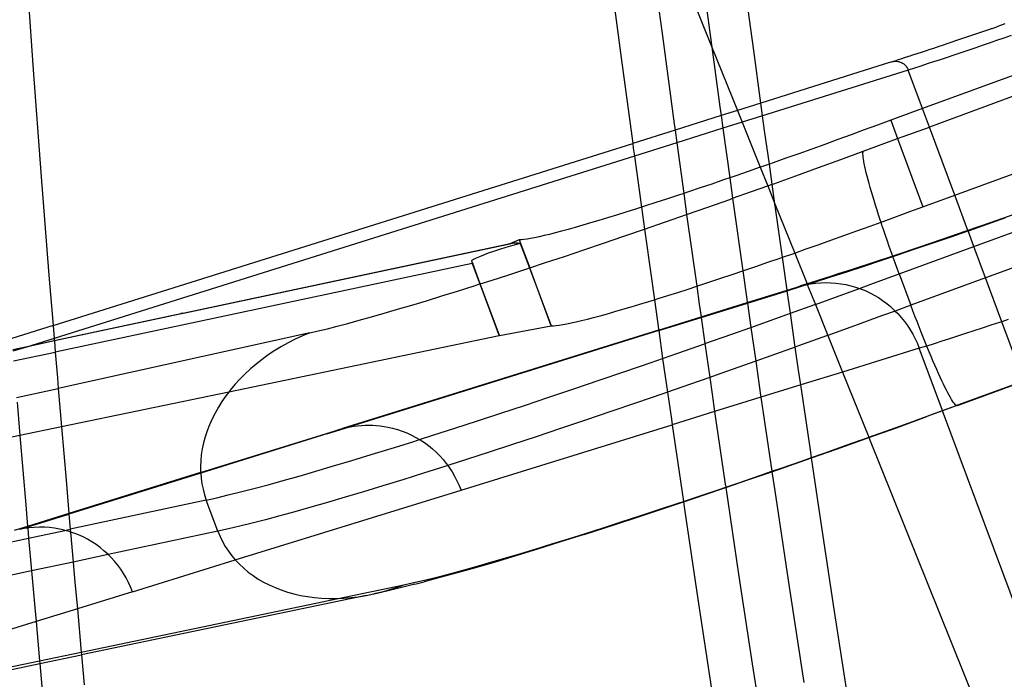
# Model space of a CAD drawing. Extents: x -498 to 535, y -321 to 346.
# Drawn here: x -90 to -59, y -5 to 17 of the extents above; entities that cross this region are included whole.
import ezdxf

# ---------------------------------------------------------------- set-up
doc = ezdxf.new("R2010")
doc.units = 0
doc.layers.get('0').update_dxf_attribs({"linetype": 'CONTINUOUS'})

msp = doc.modelspace()

# ---------------------------------------------------------------- linework, layer by layer
for p, q in [((-69.886, 20.046), (-68.12, 15.655)), ((-70.114, 19.007), (-69.729, 16.093)), ((-90.243, 18.247), (-90.004, 14.931)), ((-71.436, 18.236), (-71.05, 15.317)), ((-66.773, 15.552), (-67.12, 18.134)), ((-68.281, 16.84), (-68.12, 15.655)), ((-59.201, 16.22), (-59.461, 16.13)), ((-59.115, 16.249), (-59.201, 16.22)), ((-59.099, 16.255), (-59.115, 16.249)), ((-59.099, 16.255), (-59.089, 16.259)), ((-59.089, 16.259), (-58.938, 16.311)), ((-58.674, 16.404), (-58.938, 16.311)), ((-69.729, 16.093), (-69.337, 13.182)), ((-59.976, 15.953), (-60.23, 15.867)), ((-59.781, 16.02), (-59.976, 15.953)), ((-59.72, 16.041), (-59.781, 16.02)), ((-59.461, 16.13), (-59.72, 16.041)), ((-58.707, 15.948), (-58.943, 15.866)), ((-58.469, 16.031), (-58.707, 15.948)), ((-68.12, 15.655), (-67.861, 13.736)), ((-68.12, 15.655), (-67.3, 13.616)), ((-61.091, 15.58), (-61.215, 15.538)), ((-60.973, 15.618), (-61.091, 15.58)), ((-60.771, 15.685), (-60.973, 15.618)), ((-60.729, 15.699), (-60.771, 15.685)), ((-60.481, 15.782), (-60.729, 15.699)), ((-60.446, 15.794), (-60.481, 15.782)), ((-60.23, 15.867), (-60.446, 15.794)), ((-59.641, 15.626), (-59.869, 15.549)), ((-59.41, 15.705), (-59.641, 15.626)), ((-59.178, 15.785), (-59.41, 15.705)), ((-58.943, 15.866), (-59.178, 15.785)), ((-71.05, 15.317), (-70.676, 12.555)), ((-66.541, 13.855), (-66.773, 15.552)), ((-62.01, 15.281), (-62.143, 15.237)), ((-61.917, 15.31), (-62.01, 15.281)), ((-61.71, 15.377), (-61.917, 15.31)), ((-61.687, 15.384), (-61.71, 15.377)), ((-61.453, 15.46), (-61.687, 15.384)), ((-61.404, 15.477), (-61.453, 15.46)), ((-61.215, 15.538), (-61.404, 15.477)), ((-60.756, 15.253), (-60.971, 15.183)), ((-60.539, 15.325), (-60.756, 15.253)), ((-60.318, 15.398), (-60.539, 15.325)), ((-60.095, 15.473), (-60.318, 15.398)), ((-59.869, 15.549), (-60.095, 15.473)), ((-90.004, 14.931), (-89.756, 11.618)), ((-62.364, 15.168), (-66.541, 13.855)), ((-62.364, 15.168), (-62.33, 15.18)), ((-62.33, 15.18), (-62.296, 15.19)), ((-62.296, 15.19), (-62.261, 15.197)), ((-62.261, 15.197), (-62.256, 15.203)), ((-62.261, 15.197), (-62.226, 15.202)), ((-62.256, 15.203), (-62.143, 15.237)), ((-62.226, 15.202), (-62.192, 15.203)), ((-62.192, 15.203), (-62.157, 15.201)), ((-62.157, 15.201), (-62.124, 15.197)), ((-62.124, 15.197), (-62.091, 15.19)), ((-62.091, 15.19), (-62.049, 15.178)), ((-62.049, 15.178), (-62.009, 15.161)), ((-62.009, 15.161), (-61.972, 15.14)), ((-61.972, 15.14), (-61.937, 15.117)), ((-61.937, 15.117), (-61.913, 15.097)), ((-61.913, 15.097), (-61.891, 15.075)), ((-61.891, 15.075), (-61.87, 15.052)), ((-61.87, 15.052), (-61.851, 15.028)), ((-61.851, 15.028), (-61.833, 15.003)), ((-61.833, 15.003), (-61.818, 14.976)), ((-61.818, 14.976), (-61.804, 14.948)), ((-61.804, 14.948), (-61.793, 14.92)), ((-61.593, 14.983), (-61.793, 14.92)), ((-61.389, 15.048), (-61.593, 14.983)), ((-61.182, 15.115), (-61.389, 15.048)), ((-57.803, 14.971), (-61.33, 13.678)), ((-60.971, 15.183), (-61.182, 15.115)), ((-61.793, 14.92), (-66.485, 13.446)), ((-61.33, 13.678), (-61.793, 14.92)), ((-57.582, 14.376), (-61.109, 13.083)), ((-67.861, 13.736), (-67.822, 13.452)), ((-66.541, 13.855), (-67.3, 13.616)), ((-66.485, 13.446), (-66.541, 13.855)), ((-61.33, 13.678), (-62.355, 13.302)), ((-61.109, 13.083), (-61.33, 13.678)), ((-67.822, 13.452), (-69.309, 12.984)), ((-67.3, 13.616), (-67.822, 13.452)), ((-67.822, 13.452), (-67.765, 13.044)), ((-67.3, 13.616), (-67.148, 13.238)), ((-66.485, 13.446), (-67.148, 13.238)), ((-66.42, 12.972), (-66.485, 13.446)), ((-69.337, 13.182), (-69.309, 12.984)), ((-67.765, 13.044), (-69.253, 12.576)), ((-67.148, 13.238), (-67.765, 13.044)), ((-67.765, 13.044), (-67.544, 11.444)), ((-67.148, 13.238), (-66.563, 11.784)), ((-62.781, 13.144), (-63.207, 12.987)), ((-62.355, 13.302), (-62.781, 13.144)), ((-62.355, 13.302), (-62.133, 12.708)), ((-62.133, 12.708), (-61.109, 13.083)), ((-60.292, 10.887), (-61.109, 13.083)), ((-69.309, 12.984), (-70.676, 12.555)), ((-69.309, 12.984), (-69.253, 12.576)), ((-66.269, 11.887), (-66.42, 12.972)), ((-63.633, 12.831), (-64.058, 12.677)), ((-63.207, 12.987), (-63.633, 12.831)), ((-63.239, 12.302), (-62.133, 12.708)), ((-62.133, 12.708), (-61.316, 10.512)), ((-89.364, 6.68), (-70.676, 12.555)), ((-70.676, 12.555), (-70.656, 12.401)), ((-70.656, 12.401), (-70.621, 12.147)), ((-69.253, 12.576), (-70.621, 12.147)), ((-69.253, 12.576), (-69.028, 10.942)), ((-64.482, 12.524), (-64.903, 12.372)), ((-64.058, 12.677), (-64.482, 12.524)), ((-70.621, 12.147), (-89.331, 6.27)), ((-70.621, 12.147), (-70.393, 10.495)), ((-65.736, 12.075), (-66.147, 11.93)), ((-65.321, 12.222), (-65.736, 12.075)), ((-64.903, 12.372), (-65.321, 12.222)), ((-63.965, 12.037), (-63.239, 12.302)), ((-63.251, 12.211), (-63.25, 12.25)), ((-63.249, 12.164), (-63.251, 12.211)), ((-63.25, 12.25), (-63.246, 12.28)), ((-63.243, 12.108), (-63.249, 12.164)), ((-63.246, 12.28), (-63.239, 12.302)), ((-63.234, 12.044), (-63.243, 12.108)), ((-60.292, 10.887), (-56.765, 12.18)), ((-66.563, 11.784), (-66.956, 11.647)), ((-66.554, 11.787), (-66.563, 11.784)), ((-66.563, 11.784), (-66.323, 11.186)), ((-66.269, 11.887), (-66.554, 11.787)), ((-66.147, 11.93), (-66.269, 11.887)), ((-66.179, 11.237), (-66.269, 11.887)), ((-65.41, 11.513), (-64.689, 11.774)), ((-64.689, 11.774), (-63.965, 12.037)), ((-63.222, 11.972), (-63.234, 12.044)), ((-63.207, 11.892), (-63.222, 11.972)), ((-63.188, 11.805), (-63.207, 11.892)), ((-63.167, 11.71), (-63.188, 11.805)), ((-89.756, 11.618), (-89.497, 8.308)), ((-67.544, 11.444), (-67.742, 11.376)), ((-67.352, 11.51), (-67.544, 11.444)), ((-67.544, 11.444), (-67.453, 10.784)), ((-66.956, 11.647), (-67.352, 11.51)), ((-66.128, 11.255), (-65.41, 11.513)), ((-63.142, 11.607), (-63.167, 11.71)), ((-63.114, 11.498), (-63.142, 11.607)), ((-63.084, 11.382), (-63.114, 11.498)), ((-68.502, 11.118), (-68.871, 10.994)), ((-68.126, 11.245), (-68.502, 11.118)), ((-67.742, 11.376), (-68.126, 11.245)), ((-66.84, 11.001), (-66.323, 11.186)), ((-66.323, 11.186), (-66.179, 11.237)), ((-66.323, 11.186), (-66.091, 10.61)), ((-66.179, 11.237), (-66.128, 11.255)), ((-66.091, 10.61), (-66.179, 11.237)), ((-63.051, 11.26), (-63.084, 11.382)), ((-63.014, 11.131), (-63.051, 11.26)), ((-62.976, 10.997), (-63.014, 11.131)), ((-69.231, 10.874), (-69.583, 10.758)), ((-69.028, 10.942), (-69.231, 10.874)), ((-68.871, 10.994), (-69.028, 10.942)), ((-69.028, 10.942), (-68.936, 10.274)), ((-67.453, 10.784), (-66.84, 11.001)), ((-62.934, 10.857), (-62.976, 10.997)), ((-62.89, 10.712), (-62.934, 10.857)), ((-61.316, 10.512), (-60.292, 10.887)), ((-59.867, 9.745), (-60.292, 10.887)), ((-70.393, 10.495), (-70.582, 10.435)), ((-70.259, 10.538), (-70.393, 10.495)), ((-70.393, 10.495), (-70.296, 9.79)), ((-69.926, 10.646), (-70.259, 10.538)), ((-69.583, 10.758), (-69.926, 10.646)), ((-68.939, 10.261), (-68.247, 10.503)), ((-68.247, 10.503), (-67.547, 10.75)), ((-67.547, 10.75), (-67.453, 10.784)), ((-67.453, 10.784), (-67.432, 10.636)), ((-67.432, 10.636), (-67.123, 8.445)), ((-66.061, 10.394), (-66.091, 10.61)), ((-66.091, 10.61), (-65.452, 9.02)), ((-62.844, 10.562), (-62.89, 10.712)), ((-62.795, 10.407), (-62.844, 10.562)), ((-61.742, 10.354), (-61.316, 10.512)), ((-71.196, 10.242), (-71.487, 10.153)), ((-70.895, 10.336), (-71.196, 10.242)), ((-70.582, 10.435), (-70.895, 10.336)), ((-69.622, 10.023), (-68.939, 10.261)), ((-68.936, 10.274), (-68.939, 10.261)), ((-68.939, 10.261), (-68.61, 7.95)), ((-65.847, 8.883), (-66.061, 10.394)), ((-62.745, 10.249), (-62.795, 10.407)), ((-62.692, 10.086), (-62.745, 10.249)), ((-62.595, 10.041), (-62.169, 10.197)), ((-62.169, 10.197), (-61.742, 10.354)), ((-59.676, 9.23), (-56.466, 10.407)), ((-59.248, 9.948), (-58.639, 10.161)), ((-58.352, 10.272), (-59.151, 9.993)), ((-72.528, 9.846), (-72.756, 9.782)), ((-72.286, 9.915), (-72.528, 9.846)), ((-72.032, 9.989), (-72.286, 9.915)), ((-71.765, 10.068), (-72.032, 9.989)), ((-71.487, 10.153), (-71.765, 10.068)), ((-70.296, 9.79), (-69.622, 10.023)), ((-63.443, 9.733), (-63.019, 9.887)), ((-63.019, 9.887), (-62.668, 10.014)), ((-62.668, 10.014), (-62.692, 10.086)), ((-62.668, 10.014), (-62.595, 10.041)), ((-62.637, 9.921), (-62.668, 10.014)), ((-62.581, 9.752), (-62.637, 9.921)), ((-59.151, 9.993), (-59.867, 9.745)), ((-59.849, 9.74), (-59.248, 9.948)), ((-73.692, 9.545), (-73.837, 9.515)), ((-73.533, 9.581), (-73.692, 9.545)), ((-73.36, 9.623), (-73.533, 9.581)), ((-73.173, 9.67), (-73.36, 9.623)), ((-72.971, 9.723), (-73.173, 9.67)), ((-72.756, 9.782), (-72.971, 9.723)), ((-71.612, 9.34), (-70.96, 9.562)), ((-70.96, 9.562), (-70.296, 9.79)), ((-70.296, 9.79), (-70.254, 9.487)), ((-64.282, 9.433), (-63.864, 9.582)), ((-63.864, 9.582), (-63.443, 9.733)), ((-62.522, 9.581), (-62.581, 9.752)), ((-62.463, 9.408), (-62.522, 9.581)), ((-61.024, 9.336), (-60.441, 9.536)), ((-59.937, 9.721), (-60.707, 9.456)), ((-60.441, 9.536), (-59.863, 9.735)), ((-59.867, 9.745), (-59.937, 9.721)), ((-59.863, 9.735), (-59.867, 9.745)), ((-59.863, 9.735), (-59.849, 9.74)), ((-59.676, 9.23), (-59.863, 9.735)), ((-74.728, 9.294), (-89.324, 6.188)), ((-85.164, 7.083), (-74.686, 9.309)), ((-74.542, 9.262), (-74.767, 9.196)), ((-74.728, 9.294), (-74.686, 9.309)), ((-74.686, 9.309), (-74.676, 9.314)), ((-74.676, 9.314), (-74.667, 9.318)), ((-74.667, 9.318), (-74.649, 9.32)), ((-74.649, 9.32), (-74.642, 9.322)), ((-74.333, 9.449), (-74.642, 9.322)), ((-74.642, 9.322), (-74.599, 9.332)), ((-74.599, 9.332), (-74.555, 9.34)), ((-74.555, 9.34), (-74.511, 9.345)), ((-74.301, 9.33), (-74.542, 9.262)), ((-74.511, 9.345), (-74.468, 9.347)), ((-74.468, 9.347), (-74.425, 9.347)), ((-74.425, 9.347), (-74.382, 9.344)), ((-74.382, 9.344), (-74.341, 9.339)), ((-74.341, 9.339), (-74.301, 9.33)), ((-74.264, 9.45), (-74.333, 9.449)), ((-74.333, 9.449), (-73.996, 8.544)), ((-74.301, 9.33), (-74.006, 8.54)), ((-74.18, 9.458), (-74.264, 9.45)), ((-74.081, 9.471), (-74.18, 9.458)), ((-73.966, 9.49), (-74.081, 9.471)), ((-73.837, 9.515), (-73.966, 9.49)), ((-72.252, 9.124), (-71.612, 9.34)), ((-70.254, 9.487), (-69.977, 7.514)), ((-65.109, 9.14), (-64.697, 9.285)), ((-64.697, 9.285), (-64.282, 9.433)), ((-62.402, 9.233), (-62.463, 9.408)), ((-62.34, 9.057), (-62.402, 9.233)), ((-62.082, 8.348), (-59.676, 9.23)), ((-61.597, 9.142), (-61.024, 9.336)), ((-60.707, 9.456), (-61.46, 9.2)), ((-59.299, 8.217), (-59.676, 9.23)), ((-56.018, 9.419), (-59.299, 8.217)), ((-75.613, 8.903), (-75.722, 8.854)), ((-75.483, 8.956), (-75.613, 8.903)), ((-75.333, 9.012), (-75.483, 8.956)), ((-75.163, 9.071), (-75.333, 9.012)), ((-74.974, 9.133), (-75.163, 9.071)), ((-74.767, 9.196), (-74.974, 9.133)), ((-73.492, 8.71), (-72.879, 8.914)), ((-72.879, 8.914), (-72.252, 9.124)), ((-65.847, 8.883), (-65.515, 8.998)), ((-65.515, 8.998), (-65.452, 9.02)), ((-65.452, 9.02), (-65.109, 9.14)), ((-65.452, 9.02), (-65.052, 8.026)), ((-62.291, 8.921), (-62.909, 8.716)), ((-62.71, 8.769), (-62.287, 8.91)), ((-62.291, 8.921), (-62.34, 9.057)), ((-62.195, 8.953), (-62.291, 8.921)), ((-62.287, 8.91), (-62.291, 8.921)), ((-62.287, 8.91), (-62.159, 8.953)), ((-62.277, 8.88), (-62.287, 8.91)), ((-61.46, 9.2), (-62.195, 8.953)), ((-62.159, 8.953), (-61.597, 9.142)), ((-75.846, 8.682), (-89.295, 5.828)), ((-75.81, 8.808), (-75.877, 8.765)), ((-75.877, 8.765), (-75.866, 8.75)), ((-75.877, 8.765), (-75.846, 8.682)), ((-75.866, 8.75), (-75.857, 8.734)), ((-75.857, 8.734), (-75.848, 8.718)), ((-75.848, 8.718), (-75.84, 8.702)), ((-75.833, 8.685), (-75.846, 8.682)), ((-75.846, 8.682), (-75.601, 8.024)), ((-75.84, 8.702), (-75.833, 8.685)), ((-75.588, 8.028), (-75.833, 8.685)), ((-75.722, 8.854), (-75.81, 8.808)), ((-73.996, 8.544), (-73.492, 8.71)), ((-67.087, 8.457), (-66.704, 8.588)), ((-66.704, 8.588), (-66.313, 8.721)), ((-66.313, 8.721), (-65.917, 8.858)), ((-65.917, 8.858), (-65.847, 8.883)), ((-65.697, 7.825), (-65.847, 8.883)), ((-63.773, 8.419), (-63.248, 8.591)), ((-62.909, 8.716), (-63.6, 8.49)), ((-63.248, 8.591), (-62.71, 8.769)), ((-62.212, 8.702), (-62.277, 8.88)), ((-62.148, 8.525), (-62.212, 8.702)), ((-89.497, 8.308), (-89.364, 6.68)), ((-75.239, 8.14), (-74.672, 8.323)), ((-74.672, 8.323), (-74.09, 8.513)), ((-74.09, 8.513), (-74.006, 8.54)), ((-74.006, 8.54), (-73.996, 8.544)), ((-74.006, 8.54), (-73.309, 6.67)), ((-73.299, 6.674), (-73.996, 8.544)), ((-67.832, 8.207), (-67.463, 8.33)), ((-67.463, 8.33), (-67.123, 8.445)), ((-67.123, 8.445), (-67.087, 8.457)), ((-67.123, 8.445), (-66.995, 7.538)), ((-64.267, 8.274), (-64.709, 8.133)), ((-64.285, 8.254), (-63.773, 8.419)), ((-64.078, 8.334), (-64.267, 8.274)), ((-63.6, 8.49), (-64.078, 8.334)), ((-62.992, 8.016), (-62.082, 8.348)), ((-62.082, 8.348), (-62.148, 8.525)), ((-62.082, 8.348), (-61.705, 7.335)), ((-76.32, 7.796), (-75.788, 7.964)), ((-75.788, 7.964), (-75.601, 8.024)), ((-75.601, 8.024), (-75.588, 8.028)), ((-75.601, 8.024), (-74.978, 6.355)), ((-75.588, 8.028), (-75.239, 8.14)), ((-74.966, 6.36), (-75.588, 8.028)), ((-68.887, 7.86), (-68.61, 7.95)), ((-68.61, 7.95), (-68.545, 7.971)), ((-68.61, 7.95), (-68.529, 7.369)), ((-68.545, 7.971), (-68.193, 8.087)), ((-68.193, 8.087), (-67.832, 8.207)), ((-65.694, 7.807), (-65.263, 7.941)), ((-65.418, 7.912), (-65.259, 7.958)), ((-65.263, 7.941), (-65.099, 7.996)), ((-65.052, 8.026), (-65.259, 7.958)), ((-65.259, 7.958), (-65.099, 7.996)), ((-65.099, 7.996), (-65.082, 7.999)), ((-65.082, 7.999), (-65.046, 8.01)), ((-65.082, 7.999), (-65.044, 8.006)), ((-64.909, 8.069), (-65.052, 8.026)), ((-65.052, 8.026), (-65.046, 8.01)), ((-65.046, 8.01), (-64.782, 8.094)), ((-65.046, 8.01), (-65.044, 8.006)), ((-65.044, 8.006), (-64.937, 8.026)), ((-65.044, 8.006), (-64.786, 7.366)), ((-64.937, 8.026), (-64.774, 8.047)), ((-64.739, 8.123), (-64.909, 8.069)), ((-64.782, 8.094), (-64.285, 8.254)), ((-64.774, 8.047), (-64.611, 8.061)), ((-64.709, 8.133), (-64.739, 8.123)), ((-64.611, 8.061), (-64.448, 8.066)), ((-64.448, 8.066), (-64.284, 8.062)), ((-64.284, 8.062), (-64.122, 8.051)), ((-64.122, 8.051), (-63.96, 8.031)), ((-63.96, 8.031), (-63.8, 8.002)), ((-63.8, 8.002), (-63.642, 7.966)), ((-63.642, 7.966), (-63.486, 7.922)), ((-63.365, 7.88), (-62.992, 8.016)), ((-59.299, 8.217), (-61.705, 7.335)), ((-58.774, 6.808), (-59.299, 8.217)), ((-77.327, 7.484), (-76.833, 7.636)), ((-76.833, 7.636), (-76.32, 7.796)), ((-69.857, 7.551), (-69.544, 7.65)), ((-69.544, 7.65), (-69.221, 7.753)), ((-69.221, 7.753), (-68.887, 7.86)), ((-66.979, 7.426), (-65.697, 7.825)), ((-66.976, 7.408), (-65.729, 7.796)), ((-65.729, 7.796), (-65.694, 7.807)), ((-65.697, 7.825), (-65.418, 7.912)), ((-65.696, 7.818), (-65.697, 7.825)), ((-65.694, 7.807), (-65.696, 7.818)), ((-65.694, 7.807), (-65.575, 7.858)), ((-65.589, 7.078), (-65.694, 7.807)), ((-65.575, 7.858), (-65.418, 7.912)), ((-64.786, 7.366), (-63.9, 7.686)), ((-63.9, 7.686), (-63.365, 7.88)), ((-63.486, 7.922), (-63.365, 7.88)), ((-63.365, 7.88), (-63.332, 7.869)), ((-63.332, 7.869), (-63.182, 7.809)), ((-63.182, 7.809), (-63.034, 7.741)), ((-63.034, 7.741), (-62.891, 7.665)), ((-62.891, 7.665), (-62.751, 7.583)), ((-78.256, 7.206), (-77.802, 7.341)), ((-77.802, 7.341), (-77.327, 7.484)), ((-70.728, 7.285), (-70.449, 7.369)), ((-70.449, 7.369), (-70.158, 7.458)), ((-70.158, 7.458), (-69.977, 7.514)), ((-69.977, 7.514), (-69.857, 7.551)), ((-69.977, 7.514), (-69.845, 6.576)), ((-68.529, 7.369), (-68.47, 6.962)), ((-68.47, 6.962), (-66.979, 7.426)), ((-68.468, 6.944), (-66.976, 7.408)), ((-66.995, 7.538), (-66.979, 7.426)), ((-66.979, 7.426), (-66.976, 7.408)), ((-66.976, 7.408), (-66.863, 6.624)), ((-65.589, 7.078), (-64.803, 7.36)), ((-64.803, 7.36), (-64.786, 7.366)), ((-64.786, 7.366), (-64.383, 6.363)), ((-62.751, 7.583), (-62.616, 7.493)), ((-62.616, 7.493), (-62.485, 7.396)), ((-62.485, 7.396), (-62.359, 7.292)), ((-61.705, 7.335), (-62.208, 7.151)), ((-61.639, 7.159), (-61.705, 7.335)), ((-89.325, 6.198), (-85.242, 7.066)), ((-85.164, 7.083), (-85.242, 7.066)), ((-79.1, 6.961), (-78.689, 7.079)), ((-78.689, 7.079), (-78.256, 7.206)), ((-71.935, 6.943), (-71.719, 7.001)), ((-71.719, 7.001), (-71.491, 7.064)), ((-71.491, 7.064), (-71.249, 7.132)), ((-71.249, 7.132), (-70.995, 7.206)), ((-70.995, 7.206), (-70.728, 7.285)), ((-66.595, 6.719), (-65.702, 7.037)), ((-65.702, 7.037), (-65.589, 7.078)), ((-65.432, 5.986), (-65.589, 7.078)), ((-62.615, 7.003), (-63.522, 6.673)), ((-62.208, 7.151), (-62.615, 7.003)), ((-62.359, 7.292), (-62.239, 7.182)), ((-62.239, 7.182), (-62.208, 7.151)), ((-62.208, 7.151), (-62.124, 7.066)), ((-62.124, 7.066), (-62.015, 6.943)), ((-61.573, 6.985), (-61.639, 7.159)), ((-89.364, 6.68), (-90.695, 6.262)), ((-89.364, 6.68), (-89.331, 6.27)), ((-80.201, 6.662), (-79.857, 6.753)), ((-79.857, 6.753), (-79.49, 6.852)), ((-79.49, 6.852), (-79.1, 6.961)), ((-74.966, 6.36), (-73.309, 6.67)), ((-73.309, 6.67), (-73.299, 6.674)), ((-73.299, 6.674), (-73.23, 6.675)), ((-73.23, 6.675), (-73.145, 6.682)), ((-73.145, 6.682), (-73.045, 6.695)), ((-73.045, 6.695), (-72.931, 6.713)), ((-72.931, 6.713), (-72.801, 6.737)), ((-72.801, 6.737), (-72.656, 6.767)), ((-72.656, 6.767), (-72.497, 6.802)), ((-72.497, 6.802), (-72.324, 6.844)), ((-72.324, 6.844), (-72.136, 6.89)), ((-72.136, 6.89), (-71.935, 6.943)), ((-69.839, 6.536), (-68.47, 6.962)), ((-69.837, 6.518), (-68.468, 6.944)), ((-68.47, 6.962), (-68.468, 6.944)), ((-68.468, 6.944), (-68.347, 6.1)), ((-66.863, 6.624), (-66.595, 6.719)), ((-63.522, 6.673), (-64.383, 6.363)), ((-62.015, 6.943), (-61.912, 6.816)), ((-61.912, 6.816), (-61.815, 6.682)), ((-61.815, 6.682), (-61.725, 6.544)), ((-61.507, 6.812), (-61.573, 6.985)), ((-61.441, 6.641), (-61.507, 6.812)), ((-59.128, 6.69), (-59.403, 6.599)), ((-58.848, 6.783), (-59.128, 6.69)), ((-58.774, 6.808), (-58.848, 6.783)), ((-58.564, 6.878), (-58.774, 6.808)), ((-58.065, 4.902), (-58.774, 6.808)), ((-81.091, 6.447), (-89.198, 4.655)), ((-74.978, 6.355), (-83.7, 4.54)), ((-81.325, 6.35), (-81.555, 6.244)), ((-81.091, 6.447), (-81.325, 6.35)), ((-81.091, 6.447), (-80.818, 6.509)), ((-80.818, 6.509), (-80.521, 6.581)), ((-80.521, 6.581), (-80.201, 6.662)), ((-69.839, 6.536), (-80.032, 3.364)), ((-69.837, 6.518), (-79.838, 3.408)), ((-74.978, 6.355), (-74.966, 6.36)), ((-69.845, 6.576), (-69.839, 6.536)), ((-69.839, 6.536), (-69.837, 6.518)), ((-69.837, 6.518), (-69.709, 5.625)), ((-68.347, 6.1), (-67.481, 6.405)), ((-67.481, 6.405), (-66.863, 6.624)), ((-66.863, 6.624), (-66.706, 5.533)), ((-64.383, 6.363), (-64.426, 6.347)), ((-64.383, 6.363), (-63.909, 5.183)), ((-61.725, 6.544), (-61.641, 6.402)), ((-61.641, 6.402), (-61.565, 6.254)), ((-61.375, 6.473), (-61.441, 6.641)), ((-61.309, 6.308), (-61.375, 6.473)), ((-59.94, 6.423), (-60.202, 6.338)), ((-59.674, 6.51), (-59.94, 6.423)), ((-59.403, 6.599), (-59.674, 6.51)), ((-90.666, 5.913), (-90.049, 6.044)), ((-89.324, 6.188), (-90.15, 6.012)), ((-90.049, 6.044), (-90.15, 6.012)), ((-89.331, 6.27), (-90.049, 6.044)), ((-90.049, 6.044), (-89.325, 6.198)), ((-89.331, 6.27), (-89.325, 6.198)), ((-89.325, 6.198), (-89.324, 6.188)), ((-89.324, 6.188), (-89.295, 5.828)), ((-81.781, 6.129), (-82.002, 6.007)), ((-81.555, 6.244), (-81.781, 6.129)), ((-69.225, 5.793), (-68.358, 6.097)), ((-68.358, 6.097), (-68.347, 6.1)), ((-68.347, 6.1), (-68.191, 5.011)), ((-64.426, 6.347), (-65.325, 6.024)), ((-61.565, 6.254), (-61.496, 6.103)), ((-61.496, 6.103), (-61.434, 5.949)), ((-61.244, 6.146), (-61.309, 6.308)), ((-61.194, 6.023), (-61.244, 6.146)), ((-60.957, 6.098), (-61.194, 6.023)), ((-60.71, 6.176), (-60.957, 6.098)), ((-60.459, 6.256), (-60.71, 6.176)), ((-60.202, 6.338), (-60.459, 6.256)), ((-90.15, 6.012), (-90.665, 5.903)), ((-90.15, 6.012), (-90.661, 5.852)), ((-90.639, 5.543), (-89.295, 5.828)), ((-89.295, 5.828), (-89.227, 5.001)), ((-82.424, 5.738), (-82.624, 5.593)), ((-82.216, 5.876), (-82.424, 5.738)), ((-82.002, 6.007), (-82.216, 5.876)), ((-69.709, 5.625), (-69.225, 5.793)), ((-65.432, 5.986), (-66.218, 5.706)), ((-65.325, 6.024), (-65.432, 5.986)), ((-65.325, 5.245), (-65.432, 5.986)), ((-61.434, 5.949), (-63.909, 5.183)), ((-61.198, 6.022), (-61.434, 5.949)), ((-60.687, 3.942), (-61.434, 5.949)), ((-61.194, 6.023), (-61.198, 6.022)), ((-61.18, 5.988), (-61.194, 6.023)), ((-61.116, 5.834), (-61.18, 5.988)), ((-61.053, 5.685), (-61.116, 5.834)), ((-82.817, 5.442), (-83.002, 5.285)), ((-82.624, 5.593), (-82.817, 5.442)), ((-70.926, 5.205), (-70.081, 5.496)), ((-70.081, 5.496), (-69.709, 5.625)), ((-69.709, 5.625), (-69.552, 4.537)), ((-66.706, 5.533), (-67.103, 5.393)), ((-66.218, 5.706), (-66.706, 5.533)), ((-66.706, 5.533), (-66.549, 4.444)), ((-60.992, 5.541), (-61.053, 5.685)), ((-60.932, 5.402), (-60.992, 5.541)), ((-60.873, 5.268), (-60.932, 5.402)), ((-83.178, 5.121), (-83.346, 4.953)), ((-83.002, 5.285), (-83.178, 5.121)), ((-71.757, 4.921), (-70.926, 5.205)), ((-67.98, 5.084), (-68.191, 5.011)), ((-67.103, 5.393), (-67.98, 5.084)), ((-65.255, 4.767), (-65.325, 5.245)), ((-63.909, 5.183), (-65.255, 4.767)), ((-63.909, 5.183), (-63.064, 3.083)), ((-60.816, 5.141), (-60.873, 5.268)), ((-60.761, 5.019), (-60.816, 5.141)), ((-89.227, 5.001), (-89.198, 4.655)), ((-83.504, 4.78), (-83.652, 4.603)), ((-83.346, 4.953), (-83.504, 4.78)), ((-72.574, 4.643), (-71.757, 4.921)), ((-68.848, 4.781), (-69.552, 4.537)), ((-68.191, 5.011), (-68.848, 4.781)), ((-68.191, 5.011), (-68.113, 4.466)), ((-65.255, 4.767), (-66.538, 4.37)), ((-64.947, 2.673), (-65.255, 4.767)), ((-60.708, 4.904), (-60.761, 5.019)), ((-60.656, 4.796), (-60.708, 4.904)), ((-60.607, 4.695), (-60.656, 4.796)), ((-60.204, 4.107), (-58.061, 4.891)), ((-60.194, 4.122), (-58.065, 4.902)), ((-90.539, 4.359), (-89.198, 4.655)), ((-89.198, 4.655), (-89.093, 3.416)), ((-83.7, 4.54), (-89.093, 3.416)), ((-83.7, 4.54), (-83.79, 4.422)), ((-83.652, 4.603), (-83.7, 4.54)), ((-73.375, 4.373), (-72.574, 4.643)), ((-69.704, 4.484), (-70.548, 4.193)), ((-69.552, 4.537), (-69.704, 4.484)), ((-69.552, 4.537), (-69.428, 3.668)), ((-68.113, 4.466), (-68.032, 3.908)), ((-60.56, 4.602), (-60.607, 4.695)), ((-60.515, 4.515), (-60.56, 4.602)), ((-60.473, 4.437), (-60.515, 4.515)), ((-90.527, 4.209), (-90.436, 3.136)), ((-83.918, 4.239), (-84.036, 4.052)), ((-83.79, 4.422), (-83.918, 4.239)), ((-74.16, 4.111), (-73.375, 4.373)), ((-70.548, 4.193), (-71.38, 3.909)), ((-66.538, 4.37), (-68.032, 3.908)), ((-66.549, 4.444), (-66.538, 4.37)), ((-66.538, 4.37), (-66.187, 1.984)), ((-60.433, 4.366), (-60.473, 4.437)), ((-60.396, 4.304), (-60.433, 4.366)), ((-60.362, 4.249), (-60.396, 4.304)), ((-60.33, 4.203), (-60.362, 4.249)), ((-60.302, 4.166), (-60.33, 4.203)), ((-60.276, 4.137), (-60.302, 4.166)), ((-60.253, 4.116), (-60.276, 4.137)), ((-84.143, 3.863), (-84.239, 3.673)), ((-84.036, 4.052), (-84.143, 3.863)), ((-75.677, 3.612), (-74.928, 3.857)), ((-74.928, 3.857), (-74.16, 4.111)), ((-71.38, 3.909), (-72.197, 3.632)), ((-68.032, 3.908), (-69.401, 3.485)), ((-68.032, 3.908), (-67.69, 1.566)), ((-61.644, 3.594), (-60.92, 3.856)), ((-60.683, 3.931), (-61.191, 3.746)), ((-60.92, 3.856), (-60.687, 3.942)), ((-60.687, 3.942), (-60.234, 4.105)), ((-60.683, 3.931), (-60.687, 3.942)), ((-60.217, 4.102), (-60.683, 3.931)), ((-56.575, -7.103), (-60.683, 3.931)), ((-60.234, 4.105), (-60.253, 4.116)), ((-60.234, 4.105), (-60.194, 4.122)), ((-60.217, 4.102), (-60.234, 4.105)), ((-60.204, 4.107), (-60.217, 4.102)), ((-60.194, 4.122), (-60.204, 4.107)), ((-84.239, 3.673), (-84.324, 3.481)), ((-76.406, 3.375), (-75.677, 3.612)), ((-72.197, 3.632), (-72.998, 3.362)), ((-69.428, 3.668), (-69.401, 3.485)), ((-62.365, 3.334), (-61.644, 3.594)), ((-62.171, 3.391), (-61.191, 3.746)), ((-89.093, 3.416), (-90.436, 3.136)), ((-89.093, 3.416), (-88.948, 1.698)), ((-84.607, 1.943), (-80.269, 3.292)), ((-80.502, 3.202), (-84.605, 1.926)), ((-84.399, 3.288), (-84.462, 3.095)), ((-84.324, 3.481), (-84.399, 3.288)), ((-80.502, 3.202), (-79.838, 3.408)), ((-80.502, 3.202), (-80.386, 3.249)), ((-80.386, 3.249), (-80.269, 3.292)), ((-80.269, 3.292), (-80.151, 3.33)), ((-80.151, 3.33), (-80.032, 3.364)), ((-80.032, 3.364), (-79.911, 3.393)), ((-79.911, 3.393), (-79.838, 3.408)), ((-79.838, 3.408), (-79.79, 3.418)), ((-79.79, 3.418), (-79.669, 3.438)), ((-79.669, 3.438), (-79.547, 3.454)), ((-79.547, 3.454), (-79.424, 3.465)), ((-79.424, 3.465), (-79.302, 3.471)), ((-79.302, 3.471), (-79.179, 3.473)), ((-79.179, 3.473), (-79.057, 3.47)), ((-79.057, 3.47), (-78.935, 3.462)), ((-78.935, 3.462), (-78.813, 3.45)), ((-78.813, 3.45), (-78.693, 3.433)), ((-78.693, 3.433), (-78.573, 3.412)), ((-78.573, 3.412), (-78.415, 3.376)), ((-78.415, 3.376), (-78.259, 3.332)), ((-78.259, 3.332), (-78.105, 3.281)), ((-78.105, 3.281), (-77.955, 3.221)), ((-77.955, 3.221), (-77.808, 3.154)), ((-77.115, 3.148), (-76.406, 3.375)), ((-76.211, 1.379), (-69.401, 3.485)), ((-72.998, 3.362), (-73.783, 3.1)), ((-69.401, 3.485), (-69.04, 1.012)), ((-63.064, 3.083), (-62.365, 3.334)), ((-63.059, 3.072), (-62.171, 3.391)), ((-90.436, 3.136), (-96.015, 1.973)), ((-90.436, 3.136), (-90.246, 0.899)), ((-84.514, 2.902), (-84.555, 2.709)), ((-84.462, 3.095), (-84.514, 2.902)), ((-78.467, 2.721), (-77.802, 2.929)), ((-77.808, 3.154), (-77.664, 3.079)), ((-77.802, 2.929), (-77.547, 3.01)), ((-77.664, 3.079), (-77.547, 3.01)), ((-77.547, 3.01), (-77.115, 3.148)), ((-77.547, 3.01), (-77.525, 2.998)), ((-77.525, 2.998), (-77.39, 2.909)), ((-77.39, 2.909), (-77.259, 2.813)), ((-73.783, 3.1), (-74.551, 2.847)), ((-64.108, 2.699), (-63.144, 3.042)), ((-63.794, 2.823), (-63.082, 3.077)), ((-63.144, 3.042), (-63.059, 3.072)), ((-63.082, 3.077), (-63.064, 3.083)), ((-63.064, 3.083), (-63.059, 3.072)), ((-63.059, 3.072), (-58.58, -8.064)), ((-84.555, 2.709), (-84.585, 2.517)), ((-79.109, 2.522), (-78.467, 2.721)), ((-77.259, 2.813), (-77.134, 2.71)), ((-77.134, 2.71), (-77.014, 2.601)), ((-77.014, 2.601), (-76.899, 2.486)), ((-75.3, 2.602), (-76.029, 2.365)), ((-74.551, 2.847), (-75.3, 2.602)), ((-64.911, 2.429), (-64.947, 2.673)), ((-64.911, 2.429), (-64.501, 2.573)), ((-64.909, 2.417), (-64.108, 2.699)), ((-64.501, 2.573), (-63.794, 2.823)), ((-84.603, 2.326), (-84.611, 2.137)), ((-84.585, 2.517), (-84.603, 2.326)), ((-80.32, 2.156), (-79.727, 2.334)), ((-79.727, 2.334), (-79.109, 2.522)), ((-76.899, 2.486), (-76.79, 2.365)), ((-76.79, 2.365), (-76.687, 2.238)), ((-76.687, 2.238), (-76.638, 2.17)), ((-76.029, 2.365), (-76.638, 2.17)), ((-66.001, 2.035), (-65.061, 2.363)), ((-65.893, 2.086), (-65.201, 2.327)), ((-65.201, 2.327), (-64.911, 2.429)), ((-65.061, 2.363), (-64.909, 2.417)), ((-64.909, 2.417), (-64.911, 2.429)), ((-64.564, 0.104), (-64.909, 2.417)), ((-84.607, 1.943), (-88.854, 0.623)), ((-84.605, 1.926), (-88.852, 0.605)), ((-84.611, 2.137), (-84.607, 1.95)), ((-84.607, 1.95), (-84.607, 1.943)), ((-84.607, 1.943), (-84.605, 1.926)), ((-84.605, 1.926), (-84.592, 1.765)), ((-81.428, 1.833), (-80.887, 1.989)), ((-80.887, 1.989), (-80.32, 2.156)), ((-77.425, 1.92), (-78.091, 1.712)), ((-76.738, 2.138), (-77.425, 1.92)), ((-76.638, 2.17), (-76.738, 2.138)), ((-76.638, 2.17), (-76.591, 2.106)), ((-76.591, 2.106), (-76.501, 1.969)), ((-76.501, 1.969), (-76.418, 1.828)), ((-66.926, 1.716), (-66.185, 1.972)), ((-66.576, 1.849), (-66.187, 1.984)), ((-66.187, 1.984), (-65.893, 2.086)), ((-66.187, 1.984), (-66.185, 1.972)), ((-66.185, 1.972), (-66.001, 2.035)), ((-66.185, 1.972), (-66.094, 1.353)), ((-88.948, 1.698), (-88.854, 0.623)), ((-84.592, 1.765), (-84.567, 1.583)), ((-82.429, 1.553), (-81.942, 1.687)), ((-81.942, 1.687), (-81.428, 1.833)), ((-78.091, 1.712), (-78.733, 1.514)), ((-76.418, 1.828), (-76.342, 1.682)), ((-76.342, 1.682), (-76.273, 1.532)), ((-67.676, 1.473), (-67.25, 1.618)), ((-67.674, 1.459), (-66.926, 1.716)), ((-67.25, 1.618), (-66.576, 1.849)), ((-84.567, 1.583), (-84.53, 1.405)), ((-84.53, 1.405), (-84.483, 1.229)), ((-83.715, 1.221), (-83.316, 1.32)), ((-83.489, -0.872), (-76.211, 1.379)), ((-83.316, 1.32), (-82.887, 1.431)), ((-82.887, 1.431), (-82.429, 1.553)), ((-79.351, 1.326), (-79.944, 1.148)), ((-78.733, 1.514), (-79.351, 1.326)), ((-76.273, 1.532), (-76.211, 1.379)), ((-68.719, 1.105), (-67.832, 1.405)), ((-68.566, 1.171), (-67.914, 1.391)), ((-67.914, 1.391), (-67.676, 1.473)), ((-67.832, 1.405), (-67.674, 1.459)), ((-67.69, 1.566), (-67.676, 1.473)), ((-67.676, 1.473), (-67.674, 1.459)), ((-67.674, 1.459), (-67.259, -1.332)), ((-66.094, 1.353), (-65.63, -1.736)), ((-84.425, 1.058), (-88.809, 0.118)), ((-84.483, 1.229), (-84.425, 1.058)), ((-84.425, 1.058), (-84.085, 1.133)), ((-84.05, 0.054), (-84.425, 1.058)), ((-84.085, 1.133), (-83.715, 1.221)), ((-80.511, 0.981), (-81.052, 0.826)), ((-79.944, 1.148), (-80.511, 0.981)), ((-69.834, 0.748), (-69.207, 0.956)), ((-69.584, 0.815), (-69.038, 0.998)), ((-69.207, 0.956), (-69.04, 1.012)), ((-69.04, 1.012), (-68.566, 1.171)), ((-69.04, 1.012), (-69.038, 0.998)), ((-69.038, 0.998), (-68.719, 1.105)), ((-69.038, 0.998), (-69.003, 0.762)), ((-90.246, 0.899), (-90.186, 0.21)), ((-81.566, 0.681), (-82.053, 0.547)), ((-81.052, 0.826), (-81.566, 0.681)), ((-70.447, 0.546), (-69.834, 0.748)), ((-70.424, 0.537), (-69.584, 0.815)), ((-69.003, 0.762), (-68.571, -2.141)), ((-88.854, 0.623), (-90.186, 0.21)), ((-90.184, 0.191), (-88.852, 0.605)), ((-88.854, 0.623), (-88.852, 0.605)), ((-88.852, 0.605), (-88.809, 0.118)), ((-82.511, 0.425), (-82.94, 0.315)), ((-82.053, 0.547), (-82.511, 0.425)), ((-71.629, 0.162), (-71.046, 0.351)), ((-71.239, 0.271), (-70.424, 0.537)), ((-71.046, 0.351), (-70.447, 0.546)), ((-90.186, 0.21), (-90.619, 0.072)), ((-90.425, 0.116), (-90.458, 0.11)), ((-90.425, 0.116), (-90.184, 0.191)), ((-90.296, 0.14), (-90.425, 0.116)), ((-90.181, 0.156), (-90.296, 0.14)), ((-90.186, 0.21), (-90.184, 0.191)), ((-90.184, 0.191), (-90.181, 0.156)), ((-90.134, 0.162), (-90.181, 0.156)), ((-90.181, 0.156), (-90.152, -0.17)), ((-90.152, -0.17), (-88.982, 0.081)), ((-89.97, 0.176), (-90.134, 0.162)), ((-89.807, 0.182), (-89.97, 0.176)), ((-89.644, 0.179), (-89.807, 0.182)), ((-89.482, 0.168), (-89.644, 0.179)), ((-89.32, 0.149), (-89.482, 0.168)), ((-89.16, 0.122), (-89.32, 0.149)), ((-89.002, 0.087), (-89.16, 0.122)), ((-88.982, 0.081), (-89.002, 0.087)), ((-88.982, 0.081), (-88.809, 0.118)), ((-88.846, 0.043), (-88.982, 0.081)), ((-88.802, 0.028), (-88.846, 0.043)), ((-88.809, 0.118), (-88.802, 0.028)), ((-88.693, -0.008), (-88.802, 0.028)), ((-88.802, 0.028), (-88.717, -0.939)), ((-84.05, 0.054), (-87.586, -0.699)), ((-83.71, 0.129), (-84.05, 0.054)), ((-84.05, 0.054), (-83.981, -0.113)), ((-83.34, 0.216), (-83.71, 0.129)), ((-82.94, 0.315), (-83.34, 0.216)), ((-72.236, -0.05), (-71.239, 0.271)), ((-72.196, -0.018), (-71.629, 0.162)), ((-64.175, -2.463), (-64.564, 0.104)), ((-93.971, -0.989), (-90.152, -0.17)), ((-90.152, -0.17), (-90.06, -1.225)), ((-88.543, -0.067), (-88.693, -0.008)), ((-88.396, -0.133), (-88.543, -0.067)), ((-88.253, -0.207), (-88.396, -0.133)), ((-88.113, -0.289), (-88.253, -0.207)), ((-87.978, -0.377), (-88.113, -0.289)), ((-83.981, -0.113), (-83.902, -0.276)), ((-83.902, -0.276), (-83.813, -0.434)), ((-73.006, -0.294), (-73.743, -0.523)), ((-73.278, -0.357), (-72.746, -0.192)), ((-72.236, -0.05), (-73.006, -0.294)), ((-72.746, -0.192), (-72.196, -0.018)), ((-87.848, -0.472), (-87.978, -0.377)), ((-87.723, -0.574), (-87.848, -0.472)), ((-87.603, -0.682), (-87.723, -0.574)), ((-83.813, -0.434), (-83.713, -0.587)), ((-83.713, -0.587), (-83.604, -0.735)), ((-73.743, -0.523), (-74.446, -0.739)), ((-74.287, -0.664), (-73.792, -0.515)), ((-73.792, -0.515), (-73.278, -0.357)), ((-88.717, -0.939), (-90.06, -1.225)), ((-87.586, -0.699), (-88.717, -0.939)), ((-88.717, -0.939), (-88.658, -1.603)), ((-87.586, -0.699), (-87.603, -0.682)), ((-87.488, -0.797), (-87.586, -0.699)), ((-87.38, -0.917), (-87.488, -0.797)), ((-87.277, -1.043), (-87.38, -0.917)), ((-86.803, -1.897), (-83.489, -0.872)), ((-83.604, -0.735), (-83.489, -0.872)), ((-83.489, -0.872), (-83.485, -0.876)), ((-83.485, -0.876), (-83.356, -1.012)), ((-75.113, -0.939), (-75.744, -1.123)), ((-75.65, -1.062), (-75.217, -0.938)), ((-75.217, -0.938), (-74.762, -0.805)), ((-74.446, -0.739), (-75.113, -0.939)), ((-74.762, -0.805), (-74.287, -0.664)), ((-90.06, -1.225), (-95.626, -2.409)), ((-90.06, -1.225), (-89.956, -2.408)), ((-87.181, -1.174), (-87.277, -1.043)), ((-87.091, -1.31), (-87.181, -1.174)), ((-83.356, -1.012), (-83.218, -1.141)), ((-83.218, -1.141), (-83.071, -1.264)), ((-83.071, -1.264), (-82.914, -1.379)), ((-76.453, -1.283), (-76.063, -1.177)), ((-75.744, -1.123), (-76.336, -1.292)), ((-76.063, -1.177), (-75.65, -1.062)), ((-87.008, -1.45), (-87.091, -1.31)), ((-86.933, -1.595), (-87.008, -1.45)), ((-82.914, -1.379), (-82.75, -1.487)), ((-82.75, -1.487), (-82.577, -1.587)), ((-82.577, -1.587), (-82.396, -1.68)), ((-77.785, -1.615), (-77.487, -1.546)), ((-77.696, -1.655), (-77.4, -1.579)), ((-77.487, -1.546), (-77.166, -1.468)), ((-76.889, -1.444), (-77.4, -1.579)), ((-77.166, -1.468), (-76.821, -1.38)), ((-76.336, -1.292), (-76.889, -1.444)), ((-76.821, -1.38), (-76.453, -1.283)), ((-67.259, -1.332), (-66.821, -4.226)), ((-88.658, -1.603), (-88.582, -2.447)), ((-86.803, -1.897), (-88.582, -2.447)), ((-86.864, -1.744), (-86.933, -1.595)), ((-86.803, -1.897), (-86.864, -1.744)), ((-82.396, -1.68), (-82.208, -1.764)), ((-82.208, -1.764), (-82.012, -1.84)), ((-82.012, -1.84), (-81.809, -1.907)), ((-80.171, -2.114), (-78.058, -1.674)), ((-78.605, -1.878), (-79.023, -1.97)), ((-78.779, -1.91), (-78.536, -1.841)), ((-78.172, -1.775), (-78.605, -1.878)), ((-78.536, -1.841), (-78.296, -1.762)), ((-78.296, -1.762), (-78.058, -1.674)), ((-77.696, -1.655), (-78.172, -1.775)), ((-78.058, -1.674), (-77.785, -1.615)), ((-65.63, -1.736), (-65.158, -4.821)), ((-88.455, -3.842), (-80.171, -2.114)), ((-79.267, -2.019), (-88.446, -3.934)), ((-81.809, -1.907), (-81.6, -1.966)), ((-81.6, -1.966), (-81.385, -2.015)), ((-81.385, -2.015), (-81.165, -2.055)), ((-81.165, -2.055), (-80.939, -2.085)), ((-80.939, -2.085), (-80.709, -2.106)), ((-80.709, -2.106), (-80.475, -2.116)), ((-80.475, -2.116), (-80.237, -2.117)), ((-80.237, -2.117), (-80.171, -2.114)), ((-80.171, -2.114), (-79.997, -2.108)), ((-79.997, -2.108), (-79.755, -2.088)), ((-79.755, -2.088), (-79.512, -2.059)), ((-79.512, -2.059), (-79.267, -2.019)), ((-79.267, -2.019), (-79.023, -1.97)), ((-79.023, -1.97), (-78.779, -1.91)), ((-68.571, -2.141), (-68.132, -5.041)), ((-89.956, -2.408), (-89.915, -2.859)), ((-88.582, -2.447), (-89.915, -2.859)), ((-88.582, -2.447), (-88.455, -3.842)), ((-63.779, -5.028), (-64.175, -2.463)), ((-89.915, -2.859), (-94.944, -4.414)), ((-89.915, -2.859), (-89.799, -4.122)), ((-90.829, -4.337), (-89.799, -4.122)), ((-89.799, -4.122), (-88.455, -3.842)), ((-89.799, -4.122), (-89.791, -4.214)), ((-89.791, -4.214), (-88.446, -3.934)), ((-88.455, -3.842), (-88.446, -3.934)), ((-88.446, -3.934), (-88.359, -4.9)), ((-91.758, -4.62), (-89.791, -4.214)), ((-89.791, -4.214), (-89.655, -5.711)), ((-66.821, -4.226), (-66.375, -7.118))]:
    msp.add_line(p, q)

doc.saveas('drawing.dxf')
